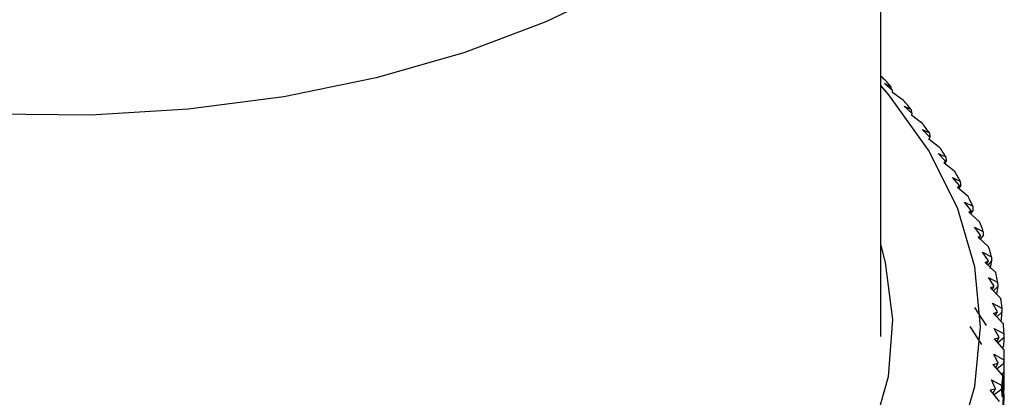
# Model space of a CAD drawing. Units: millimetres. Extents: x 10 to 416, y 10 to 287.
# Drawn here: x 346 to 367, y 227 to 235 of the extents above; entities that cross this region are included whole.
import ezdxf

# ---------------------------------------------------------------- set-up
doc = ezdxf.new("R2010")
doc.units = ezdxf.units.MM

msp = doc.modelspace()

# ---------------------------------------------------------------- linework, layer by layer
at = {"color": 7, "linetype": 'Continuous', "lineweight": 25}
for p, q in [((364.53, 228.316), (364.53, 243.014)), ((364.567, 233.766), (364.53, 233.792)), ((364.605, 233.645), (364.743, 233.582)), ((364.779, 233.495), (364.605, 233.645)), ((364.778, 233.453), (364.779, 233.495)), ((365.009, 233.286), (364.778, 233.453)), ((365.023, 233.164), (365.169, 233.097)), ((365.192, 233.009), (365.023, 233.164)), ((365.181, 232.967), (365.192, 233.009)), ((365.412, 232.794), (365.181, 232.967)), ((365.185, 233.021), (365.184, 233.017)), ((365.402, 232.672), (365.556, 232.601)), ((365.564, 232.513), (365.402, 232.672)), ((365.571, 232.525), (365.544, 232.47)), ((365.543, 232.471), (365.564, 232.513)), ((365.543, 232.47), (365.564, 232.513)), ((365.773, 232.291), (365.543, 232.471)), ((365.74, 232.17), (365.902, 232.095)), ((365.895, 232.007), (365.74, 232.17)), ((365.864, 231.965), (365.895, 232.007)), ((366.094, 231.78), (365.864, 231.965)), ((365.872, 231.96), (365.895, 232.007)), ((365.915, 232.018), (365.879, 231.954)), ((366.036, 231.66), (366.206, 231.58)), ((366.185, 231.492), (366.036, 231.66)), ((366.144, 231.452), (366.185, 231.492)), ((366.158, 231.44), (366.185, 231.492)), ((366.217, 231.503), (366.17, 231.43)), ((366.372, 231.26), (366.144, 231.452)), ((366.291, 231.142), (366.468, 231.057)), ((366.432, 230.971), (366.291, 231.142)), ((366.381, 230.931), (366.432, 230.971)), ((366.607, 230.733), (366.381, 230.931)), ((366.402, 230.913), (366.432, 230.971)), ((366.477, 230.98), (366.419, 230.899)), ((366.503, 230.618), (366.687, 230.528)), ((366.636, 230.443), (366.503, 230.618)), ((366.694, 230.451), (366.623, 230.362)), ((366.576, 230.405), (366.636, 230.443)), ((366.8, 230.2), (366.576, 230.405)), ((366.603, 230.38), (366.636, 230.443)), ((366.672, 230.088), (366.862, 229.993)), ((366.798, 229.91), (366.672, 230.088)), ((366.728, 229.874), (366.798, 229.91)), ((366.948, 229.663), (366.728, 229.874)), ((366.761, 229.842), (366.798, 229.91)), ((366.868, 229.916), (366.784, 229.82)), ((366.798, 229.555), (366.994, 229.455)), ((366.915, 229.373), (366.798, 229.555)), ((366.836, 229.339), (366.915, 229.373)), ((367.053, 229.123), (366.836, 229.339)), ((366.874, 229.301), (366.915, 229.373)), ((366.998, 229.377), (366.899, 229.276)), ((366.971, 229.204), (366.972, 229.207)), ((366.88, 229.019), (367.081, 228.913)), ((366.989, 228.833), (366.88, 229.019)), ((366.501, 228.923), (366.745, 228.546)), ((366.9, 228.802), (366.989, 228.833)), ((367.113, 228.58), (366.9, 228.802)), ((366.944, 228.756), (366.989, 228.833)), ((367.084, 228.836), (366.97, 228.729)), ((367.054, 228.641), (367.068, 228.665)), ((366.406, 228.528), (366.648, 228.149)), ((366.918, 228.481), (367.125, 228.37)), ((367.018, 228.293), (366.918, 228.481)), ((366.921, 228.264), (367.018, 228.293)), ((367.129, 228.036), (366.921, 228.264)), ((366.97, 228.21), (367.018, 228.293)), ((367.125, 228.292), (366.996, 228.181)), ((367.092, 228.076), (367.12, 228.122)), ((366.897, 227.725), (367.003, 227.752)), ((366.912, 227.942), (367.123, 227.826)), ((367.003, 227.752), (366.912, 227.942)), ((366.951, 227.664), (367.003, 227.752)), ((367.129, 227.765), (367.128, 227.766)), ((367.101, 227.492), (366.897, 227.725)), ((367.122, 227.748), (366.977, 227.633)), ((367.086, 227.509), (367.127, 227.578)), ((366.862, 227.405), (367.078, 227.282)), ((366.944, 227.212), (366.862, 227.405)), ((367.13, 227.359), (367.099, 227.336)), ((366.83, 227.189), (366.944, 227.212)), ((367.028, 226.949), (366.83, 227.189)), ((366.888, 227.118), (366.944, 227.212)), ((367.075, 227.205), (366.914, 227.087)), ((367.114, 227.221), (367.097, 227.248)), ((367.116, 227.178), (367.129, 227.199))]:
    msp.add_line(p, q, dxfattribs=at)
at = {"color": 7, "linetype": 'Continuous', "lineweight": 25, "flags": 128}
for points in [[(359.063, 235.704), (357.482, 234.94), (355.755, 234.29), (353.907, 233.762), (351.964, 233.365), (349.953, 233.102), (347.903, 232.979), (345.842, 232.997), (343.798, 233.155), (341.802, 233.452), (339.88, 233.882), (338.06, 234.441), (336.367, 235.121)], [(344.946, 217.334), (347.13, 217.263), (349.313, 217.334), (351.469, 217.545), (353.57, 217.895), (355.59, 218.378), (357.504, 218.989), (359.288, 219.719), (360.918, 220.56), (362.375, 221.502), (363.641, 222.531), (364.698, 223.636), (365.535, 224.802), (366.141, 226.015), (366.507, 227.26), (366.63, 228.52), (366.507, 229.781), (366.141, 231.025), (365.535, 232.238), (364.698, 233.405), (364.53, 233.602)], [(364.53, 230.229), (364.623, 229.875), (364.778, 228.671), (364.685, 227.465), (364.345, 226.274), (363.764, 225.114), (362.95, 224.002), (361.913, 222.954), (360.669, 221.984), (359.235, 221.105), (357.631, 220.331), (355.879, 219.671), (354.005, 219.136), (352.034, 218.732), (349.994, 218.466), (347.914, 218.341), (345.823, 218.359), (343.75, 218.52), (341.725, 218.821), (339.776, 219.258), (337.93, 219.825), (336.213, 220.514), (334.649, 221.315)]]:
    msp.add_lwpolyline(points, dxfattribs=at)
at = {"color": 7, "linetype": 'Continuous', "lineweight": 25}
for centre, radius, start, end in [((356.103, 225.53), 11.811, 42.9839, 44.2172), ((356.787, 226.145), 10.89, 39.6675, 40.9694), ((357.437, 226.665), 10.057, 36.1691, 37.5419), ((358.045, 227.092), 9.315, 32.4847, 33.9295), ((358.6, 227.43), 8.664, 28.6143, 30.1306), ((359.096, 227.688), 8.106, 24.5631, 26.1482), ((359.524, 227.872), 7.64, 20.342, 21.991), ((359.877, 227.995), 7.265, 15.9688, 17.6739), ((360.151, 228.067), 6.982, 11.4681, 13.2191), ((360.341, 228.101), 6.789, 6.8713, 8.6553), ((360.444, 228.111), 6.685, 2.2148, 4.0172), ((360.459, 228.112), 6.67, 357.5387, 359.3438), ((360.385, 228.118), 6.745, 352.8844, 354.6762)]:
    msp.add_arc(centre, radius, start, end, dxfattribs=at)
for centre, major_axis, ratio, start_param, end_param in [((347.13, 258.732), (-17.974, 47.688), 0.183924, 4.087289, 4.089136), ((347.13, 258.732), (-17.621, 48.144), 0.196486, 4.078848, 4.080695), ((347.13, 258.732), (-17.241, 48.589), 0.208619, 4.070557, 4.072404), ((347.13, 258.732), (-16.833, 49.023), 0.220327, 4.062428, 4.064275), ((347.13, 258.732), (-16.397, 49.445), 0.231609, 4.054473, 4.05632), ((347.13, 258.732), (-15.934, 49.855), 0.242465, 4.0467, 4.048547), ((347.13, 258.732), (-15.443, 50.252), 0.252894, 4.039119, 4.040966), ((347.13, 194.226), (19.614, 38.854), 0.100604, 5.913688, 5.924633), ((347.13, 258.732), (-14.926, 50.637), 0.262894, 4.031735, 4.033582), ((347.13, 258.732), (-14.383, 51.007), 0.272462, 4.024556, 4.026403), ((347.13, 194.226), (19.444, 38.306), 0.122273, 5.921134, 5.932079), ((347.13, 194.226), (19.24, 37.762), 0.144587, 5.92814, 5.939085), ((347.13, 258.732), (-13.813, 51.363), 0.281594, 4.017585, 4.019432), ((347.13, 194.226), (19.003, 37.223), 0.167563, 5.934624, 5.945569), ((347.13, 258.732), (-13.218, 51.705), 0.290286, 4.010826, 4.012673), ((347.13, 194.226), (14.383, 51.007), 0.272462, 5.499233, 5.510178), ((347.13, 258.732), (-18.189, 35.821), 0.232164, 3.575191, 3.577038), ((347.13, 258.732), (-12.598, 52.031), 0.298534, 4.004281, 4.006128), ((347.13, 258.732), (-13.218, 51.705), 0.290286, 3.988409, 3.998209), ((347.13, 194.226), (18.729, 36.689), 0.191214, 5.940493, 5.951438), ((347.13, 194.226), (14.926, 50.637), 0.262894, 5.492053, 5.502999), ((347.13, 258.732), (-18.526, 36.339), 0.207363, 3.579779, 3.581626), ((347.13, 194.226), (18.729, 36.689), 0.191214, 5.916931, 5.926731), ((347.13, 258.732), (-11.955, 52.342), 0.306332, 3.99795, 3.999797), ((347.13, 194.226), (18.418, 36.165), 0.215553, 5.945635, 5.95658), ((347.13, 258.732), (-12.598, 52.031), 0.298534, 3.981864, 3.991664), ((347.13, 258.732), (-18.526, 36.339), 0.207363, 3.557363, 3.567163), ((347.13, 258.732), (-13.813, 51.363), 0.281594, 3.972126, 3.977715), ((347.13, 194.226), (14.383, 51.007), 0.272462, 5.475671, 5.485471)]:
    msp.add_ellipse(centre, major_axis=major_axis, ratio=ratio, start_param=start_param, end_param=end_param, dxfattribs=at)

doc.saveas('drawing.dxf')
